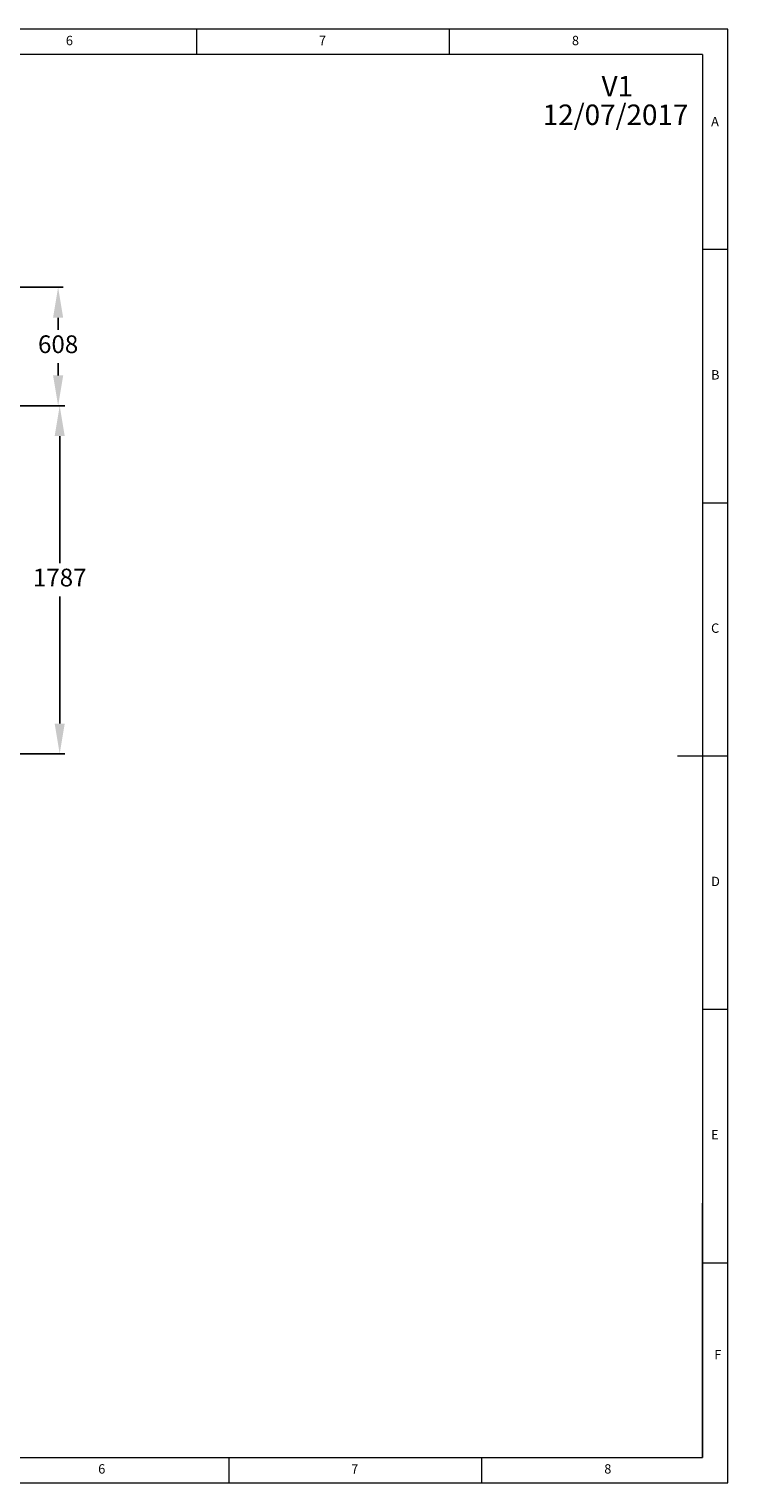
# Model space of a CAD drawing. Units: millimetres. Extents: x 130 to 10790, y 130 to 7592.
# Drawn here: x 7199 to 10790, y 130 to 7592 of the extents above; entities that cross this region are included whole.
import ezdxf

# ---------------------------------------------------------------- set-up
doc = ezdxf.new("R2010")
doc.units = ezdxf.units.MM
doc.header["$LTSCALE"] = 26
doc.header["$PDSIZE"] = -1
doc.styles.add('SLDTEXTSTYLE0', font='TXT', dxfattribs={"width": 0.7})
doc.dimstyles.new('ISO-25', dxfattribs={"dimtxt": 2.5, "dimasz": 2.5, "dimexe": 1.25, "dimexo": 0.625, "dimtad": 1, "dimtxsty": 'Standard', "dimcen": 2.5, "dimadec": 0, "dimazin": 0, "dimtfac": 1, "dimtmove": 0, "dimatfit": 3, "dimfxl": 1, "dimarcsym": 0})

# ---------------------------------------------------------------- blocks, each defined once
blk = doc.blocks.new('SW_NOTE_1')
at = {"color": 0, "linetype": 'Continuous', "lineweight": 0, "char_height": 105, "attachment_point": 2, "style": 'SLDTEXTSTYLE0'}
for s, insert in [('V1', (77.4, 141.9)), ('12/07/2017', (68.6, -4.9))]:
    blk.add_mtext(s, dxfattribs=dict(at, insert=insert))
blk = doc.blocks.new('*D23')
at = {"color": 0, "lineweight": -2, "transparency": 16777216}
for p, q in [((6939.6, 5658.6), (7382.7, 5658.6)), ((7356.7, 5502.6), (7356.7, 4850.3)), ((7356.7, 4027.6), (7356.7, 4680)), ((6848.1, 3871.6), (7382.7, 3871.6))]:
    blk.add_line(p, q, dxfattribs=at)
at = {"color": 0, "transparency": 16777216}
for points in [[(7330.7, 5502.6), (7382.7, 5502.6), (7356.7, 5658.6)], [(7330.7, 4027.6), (7382.7, 4027.6), (7356.7, 3871.6)]]:
    blk.add_solid(points, dxfattribs=at)
at = {"layer": 'Defpoints', "color": 0, "transparency": 16777216}
for p in [(6913.6, 5658.6), (7356.7, 5658.6), (6822.1, 3871.6)]:
    blk.add_point(p, dxfattribs=at)
at = {"color": 0, "transparency": 16777216, "insert": (7356.7, 4765.1), "char_height": 91, "attachment_point": 5}
blk.add_mtext('1787', dxfattribs=at)
blk = doc.blocks.new('*D11')
at = {"color": 0, "lineweight": -2, "transparency": 16777216}
for p, q in [((6780.7, 6266.6), (7374.6, 6266.6)), ((7348.6, 6110.6), (7348.6, 6047.8)), ((7348.6, 5814.6), (7348.6, 5877.5)), ((7330.7, 5658.6), (7322.6, 5658.6))]:
    blk.add_line(p, q, dxfattribs=at)
at = {"color": 0, "transparency": 16777216}
for points in [[(7322.6, 6110.6), (7374.6, 6110.6), (7348.6, 6266.6)], [(7322.6, 5814.6), (7374.6, 5814.6), (7348.6, 5658.6)]]:
    blk.add_solid(points, dxfattribs=at)
at = {"layer": 'Defpoints', "color": 0, "transparency": 16777216}
for p in [(6754.7, 6266.6), (7348.6, 5658.6), (7356.7, 5658.6)]:
    blk.add_point(p, dxfattribs=at)
at = {"color": 0, "transparency": 16777216, "insert": (7348.6, 5962.6), "char_height": 91, "attachment_point": 5}
blk.add_mtext('608', dxfattribs=at)

msp = doc.modelspace()

# ---------------------------------------------------------------- linework, layer by layer
at = {"color": 7, "linetype": 'Continuous', "lineweight": 18}
for p, q in [((10790, 7592), (130, 7592)), ((8060, 7592), (8060, 7462)), ((9360, 7462), (9360, 7592)), ((10790, 130), (10790, 7592)), ((10660, 7462), (260, 7462)), ((10660, 7462), (10660, 1566.5)), ((10790, 6461), (10660, 6461)), ((10660, 5161), (10790, 5161)), ((10790, 3861), (10530, 3861)), ((10660, 2561), (10790, 2561)), ((10660, 1259.452), (10790, 1259.452)), ((5922.8, 260), (10660, 260)), ((8226.1151, 260.7359), (8226.1151, 130.7359)), ((9526.1151, 130.7359), (9526.1151, 260.7359)), ((130, 130), (10790, 130))]:
    msp.add_line(p, q, dxfattribs=at)
msp.add_line((10660, 1566.5), (10660, 260))

# ---------------------------------------------------------------- block references
at = {"color": 7, "linetype": 'Continuous', "lineweight": 0}
msp.add_blockref('SW_NOTE_1', (10144.0938, 7209.6476), dxfattribs=at)

# ---------------------------------------------------------------- texts
at = {"color": 7, "linetype": 'Continuous', "lineweight": 0, "char_height": 48.1542, "attachment_point": 1, "style": 'SLDTEXTSTYLE0'}
for s, insert in [('6', (7388.3333, 7557.3686)), ('7', (8688.3333, 7557.3686)), ('8', (9988.3333, 7557.3686)), ('A', (10703.3333, 7141.3685)), ('B', (10703.3333, 5841.3685)), ('C', (10703.3333, 4541.3685)), ('D', (10703.3333, 3241.3685)), ('E', (10703.3333, 1941.3685)), ('F', (10719.5255, 812.5122)), ('6', (7554.4484, 226.1046)), ('7', (8854.4484, 226.1046)), ('8', (10154.4484, 226.1046))]:
    msp.add_mtext(s, dxfattribs=dict(at, insert=insert))

# ---------------------------------------------------------------- dimensions: what is measured, and where the dimension line sits
dim = msp.add_linear_dim(base=(7348.6195, 5658.6488), p1=(6754.7207, 6266.6496), p2=(7356.694, 5658.6488), angle=90, text='608', dimstyle='ISO-25', override={"dimtxt": 91, "dimasz": 156, "dimexe": 26, "dimexo": 26, "dimgap": 39.624, "dimtih": 1, "dimtoh": 1, "dimdec": 3, "dimzin": 0, "dimadec": 2, "dimtdec": 3, "dimtzin": 0})
dim.commit()
dim.dimension.update_dxf_attribs({"geometry": '*D11', "text_midpoint": (7348.6195, 5962.6492)})
dim = msp.add_linear_dim(base=(7356.694, 5658.6488), p1=(6822.1206, 3871.6488), p2=(6913.5732, 5658.6488), angle=90, text='1787', dimstyle='ISO-25', override={"dimtxt": 91, "dimasz": 156, "dimexe": 26, "dimexo": 26, "dimgap": 39.624, "dimtih": 1, "dimtoh": 1, "dimdec": 3, "dimzin": 0, "dimadec": 2, "dimtdec": 3, "dimtzin": 0})
dim.commit()
dim.dimension.update_dxf_attribs({"geometry": '*D23', "text_midpoint": (7356.694, 4765.1488), "dimtype": 160})

doc.saveas('drawing.dxf')
